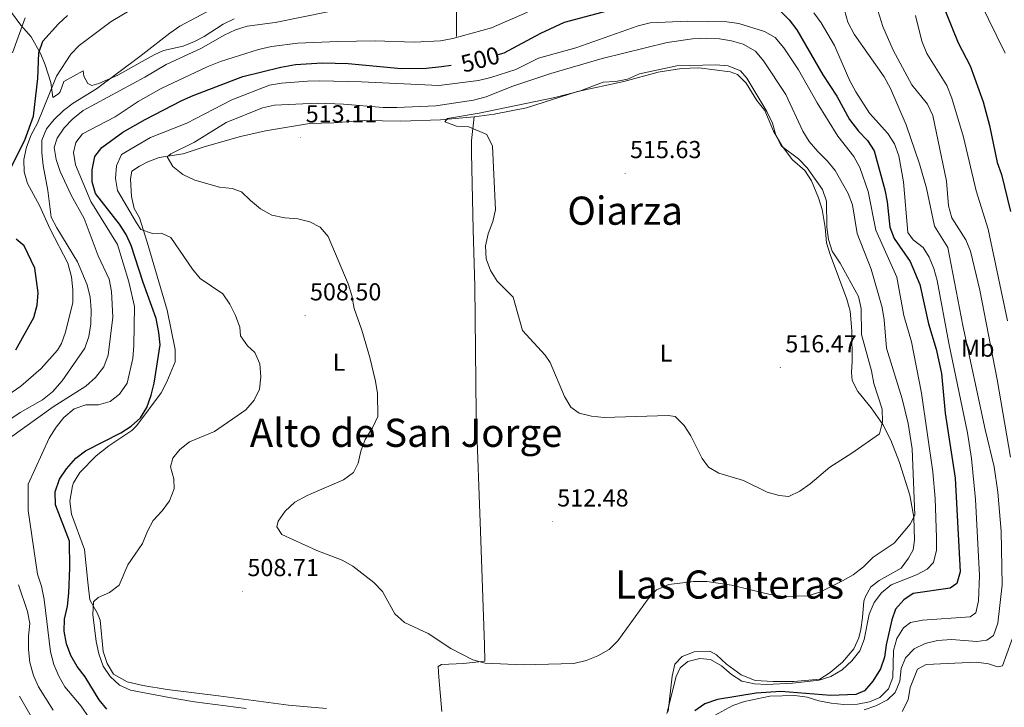
# Model space of a CAD drawing. Units: metres. Extents: x 599673 to 604172, y 4733386 to 4736422.
# Drawn here: x 601822 to 602224, y 4735216 to 4735497 of the extents above; entities that cross this region are included whole.
import ezdxf
from ezdxf.enums import TextEntityAlignment as Align

# ---------------------------------------------------------------- set-up
doc = ezdxf.new("R2010")
doc.units = ezdxf.units.M
doc.header["$MEASUREMENT"] = 0
for name, color, linetype, lineweight in [('Carátula', 7, 'Continuous', 5), ('Level 36', 19, 'Continuous', 40), ('Level 37', 92, 'Continuous', 0), ('Level 4', 36, 'Continuous', 30), ('Level 41', 19, 'Continuous', 0), ('Level 45', 19, 'Continuous', 0), ('Level 5', 36, 'Continuous', 0), ('Level 63', 7, 'Continuous', 0), ('Level 7', 19, 'Continuous', 0)]:
    doc.layers.add(name, color=color, linetype=linetype, lineweight=lineweight)
doc.styles.add('Arial', font='ARIAL.TTF', dxfattribs={"height": 0.2})

# ---------------------------------------------------------------- blocks, each defined once
blk = doc.blocks.new('5PATER')
at = {"layer": 'Carátula', "linetype": 'Continuous', "lineweight": 5}
h = blk.add_hatch(color=250, dxfattribs=at)
edge = h.paths.add_edge_path()
edge.add_ellipse((0, 0), major_axis=(-1.33, -1.34), ratio=0.999422, start_angle=0, end_angle=360)

msp = doc.modelspace()

# ---------------------------------------------------------------- linework, layer by layer
at = {"layer": 'Level 36', "color": 92, "linetype": 'Continuous', "lineweight": 0}
for points in [[(601817.89, 4735500.4, 468.43), (601822.11, 4735494.66, 469.89), (601826.29, 4735489.93, 472.21), (601830.22, 4735482.84, 475.91), (601832.02, 4735478.45, 477.49), (601834.36, 4735471.22, 479.4), (601835.16, 4735465.2, 480.89), (601837.47, 4735466.62, 481.32), (601838.11, 4735467.48, 481.32), (601839.65, 4735471.73, 481.24), (601847.57, 4735476.02, 481.58), (601847.81, 4735473.85, 482.87), (601849.42, 4735470.88, 484.41), (601851.12, 4735470.09, 484.59), (601853.95, 4735470.86, 484.67), (601861.73, 4735474.3, 485.19), (601870.38, 4735479.22, 486.19), (601876.53, 4735482.51, 486.47), (601880.37, 4735484.32, 486.56), (601888.37, 4735486.09, 486.73), (601892.98, 4735488.03, 486.83), (601896.98, 4735490.07, 486.91), (601904.7, 4735495.02, 486.99), (601909.22, 4735497.24, 486.92)], [(601946.89, 4735215.85, 507.4), (601931.44, 4735217.23, 507.6), (601902.84, 4735221, 507.84), (601881.9, 4735223.55, 507.19), (601871.94, 4735225.24, 506.93), (601865.51, 4735226.71, 506.5), (601859.97, 4735229.8, 506.24), (601857.41, 4735234.23, 506.24), (601855.72, 4735239.07, 506.24), (601854.44, 4735251.87, 506.33), (601853.35, 4735254.52, 505.98), (601850.31, 4735260.13, 505.81), (601849.4, 4735267.31, 504.61), (601848.12, 4735280.71, 503.58), (601842.78, 4735295.14, 502.98), (601842.1, 4735300.49, 502.89), (601843.15, 4735306.74, 502.89), (601843.54, 4735307.92, 502.89), (601846.2, 4735312.14, 502.64), (601852.91, 4735318.98, 502.55), (601857.98, 4735323.01, 502.03), (601867.39, 4735329.23, 501.84), (601869.47, 4735331.27, 501.77), (601879.44, 4735344.7, 501.86), (601881.72, 4735349.13, 502.03), (601885.07, 4735357.31, 502.29), (601885.09, 4735362.31, 502.43), (601881.86, 4735378.36, 502.55), (601873.73, 4735406.13, 503.83), (601870.54, 4735416.1, 504.95), (601868.41, 4735419.89, 505.64), (601867.27, 4735424.77, 505.98), (601866.84, 4735431.93, 506.93), (601867.4, 4735435.14, 507.01), (601870.53, 4735437.09, 507.79), (601874, 4735438.88, 507.87), (601878.56, 4735440.68, 508.88), (601888.33, 4735442.21, 509.76), (601896.97, 4735445.01, 510.36), (601911.77, 4735449.19, 512.77), (601921.99, 4735451.6, 512.87), (601939.98, 4735454.48, 513.11), (601949.87, 4735454.81, 513.03), (601962.27, 4735455.72, 513.29), (601977.26, 4735455.54, 513.7), (601993.49, 4735456.07, 514.4), (602007.17, 4735457.32, 514.78), (602015.34, 4735458.3, 514.65), (602028.59, 4735460.92, 514.57), (602049.35, 4735467.63, 514.86), (602068.37, 4735471.63, 515.09), (602082.37, 4735475.49, 514.69), (602091.89, 4735476.98, 514.69), (602098.94, 4735477.21, 514.69), (602111.77, 4735475.69, 514.37), (602114.81, 4735474.54, 514.35), (602118.3, 4735470.96, 514.35), (602122.71, 4735463.89, 514.44), (602125.87, 4735459.79, 514.52), (602129.51, 4735451.35, 514.61), (602133.06, 4735445.25, 514.69), (602137.28, 4735439.68, 514.95)], [(602007.17, 4735457.32, 514.78), (602006.14, 4735447.55, 514.44), (602006.08, 4735442.56, 514.53), (602006.84, 4735411.14, 514.87), (602007.43, 4735388.23, 514.55), (602008.09, 4735336.03, 511.94), (602009.86, 4735288.16, 511.43), (602011.39, 4735241.74, 510.18), (602011.6, 4735235.16, 509.54), (602002.9, 4735234.2, 509.11), (601993.85, 4735233.74, 508.94), (601992.53, 4735233.02, 508.42), (601992.84, 4735228.67, 507.56), (601993.97, 4735214.62, 506.3)], [(602137.28, 4735439.68, 514.95), (602142.29, 4735435.31, 515.12), (602144.99, 4735431.1, 515.27), (602147.88, 4735424.22, 515.3), (602149.32, 4735419.44, 515.3), (602150.61, 4735412.08, 515.3), (602151.15, 4735405.88, 515.38), (602152.62, 4735401.1, 515.43), (602159.46, 4735382.82, 516.15), (602160.82, 4735377.99, 516.2), (602161.41, 4735369.99, 516.39), (602161.64, 4735357.37, 516.58), (602161.28, 4735352.99, 516.76), (602161.56, 4735349.64, 516.84), (602163.9, 4735345.22, 516.77), (602169.31, 4735338.47, 516.24), (602174.06, 4735331.75, 515.73), (602177.3, 4735325.31, 513.92), (602180.96, 4735316.19, 512.98), (602185.09, 4735302.89, 511.43), (602186.72, 4735293.88, 509.88), (602187.03, 4735284.49, 508.68), (602186.49, 4735280.61, 509.02), (602184.59, 4735277.19, 508.34), (602181.63, 4735273.13, 508.08), (602172.63, 4735268.06, 508.25), (602169.19, 4735265.43, 508.16), (602166.97, 4735261.5, 508.34), (602166.36, 4735259.63, 508.16), (602165.74, 4735252.89, 507.99), (602165.05, 4735248.05, 506.88), (602164.33, 4735244.62, 506.1), (602162.3, 4735240.1, 505.65), (602157.61, 4735234.66, 505.59), (602152.54, 4735230.46, 505.67), (602148.33, 4735227.74, 505.68), (602137.72, 4735226.79, 505.41)], [(602137.72, 4735226.79, 505.41), (602129.32, 4735226.85, 505.5), (602121.92, 4735227.28, 505.24), (602116.3, 4735229.61, 505.24), (602110.28, 4735233.95, 505.33), (602106.13, 4735237.67, 505.41), (602103.39, 4735239.26, 505.41), (602097.02, 4735238.88, 506.02), (602092.21, 4735237.05, 506.19), (602089.12, 4735233.92, 506.36), (602088.01, 4735229.04, 506.36), (602086.97, 4735219.51, 505.95), (602086.48, 4735214.55, 505.49)]]:
    msp.add_polyline3d(points, dxfattribs=at)
at = {"layer": 'Level 4', "color": 36, "linetype": 'Continuous', "lineweight": 30}
for points in [[(602197.05, 4735506.84, 475.01), (602204.92, 4735487.43, 475.01), (602209.77, 4735478.03, 475.01), (602215.04, 4735463.42, 475.01), (602217.71, 4735453.69, 475.01), (602220.73, 4735438.6, 475.01), (602222.49, 4735433.72, 475.01), (602226.28, 4735418.57, 475.01)], [(602016.55, 4735482.56, 500.01), (602019.42, 4735483.35, 500.01), (602034.43, 4735491.41, 500.01), (602044.14, 4735495.86, 500.01), (602065.57, 4735501.62, 500.01)], [(601814.6, 4735429.53, 475.01), (601823.84, 4735448.15, 475.01), (601827.33, 4735457.57, 475.01), (601828.98, 4735472.92, 475.01), (601829.44, 4735483.35, 475.01), (601831.05, 4735488.19, 475.01), (601837.47, 4735495.17, 475.01), (601841.22, 4735498.65, 475.01)], [(602132.35, 4735500.34, 500.01), (602135.9, 4735496.82, 500.01), (602139.01, 4735492.83, 500.01), (602149.65, 4735474.45, 500.01), (602155.34, 4735465.64, 500.01), (602160.52, 4735456.17, 500.01), (602164.11, 4735451.43, 500.01), (602167.86, 4735447.59, 500.01), (602170.51, 4735443.34, 500.01), (602174.96, 4735427.47, 500.01), (602175.88, 4735422.55, 500.01), (602176.95, 4735412.23, 500.01), (602178.69, 4735407.55, 500.01), (602185.22, 4735398.26, 500.01), (602189.17, 4735388.81, 500.01), (602192.76, 4735372.84, 500.01), (602195.86, 4735362.46, 500.01), (602198.03, 4735352.47, 500.01), (602199.5, 4735336.29, 500.01), (602203.62, 4735309.81, 500.01), (602205.72, 4735271.56, 500.01), (602204.25, 4735266.79, 500.01), (602201.53, 4735264.98, 500.01), (602186.47, 4735262.73, 500.01), (602182.65, 4735260.13, 500.01), (602179.32, 4735256.4, 500.01), (602177.75, 4735252.04, 500.01), (602175.44, 4735241.84, 500.01), (602174.84, 4735236.76, 500.01), (602173.21, 4735232.04, 500.01), (602169.98, 4735227.03, 500.01), (602166.65, 4735223.01, 500.01), (602163.07, 4735221.47, 500.01), (602152.91, 4735221.06, 500.01), (602132.44, 4735222.71, 500.01), (602122.39, 4735222.11, 500.01), (602106.57, 4735219.5, 500.01), (602101.46, 4735217.68, 500.01), (602097.32, 4735214.89, 500.01)], [(601873.49, 4735338.71, 500.01), (601875.38, 4735343.69, 500.01), (601876.56, 4735348.54, 500.01), (601878.94, 4735364.21, 500.01), (601878.5, 4735369.19, 500.01), (601877.32, 4735374.95, 500.01), (601872, 4735389.63, 500.01), (601867.21, 4735404.71, 500.01), (601865.08, 4735409.26, 500.01), (601862.38, 4735413.47, 500.01), (601852.59, 4735426.02, 500.01), (601851.17, 4735430.7, 500.01), (601851.28, 4735435.7, 500.01), (601852.37, 4735441.03, 500.01), (601855.11, 4735444.75, 500.01), (601863.77, 4735450.97, 500.01), (601872.89, 4735456.15, 500.01), (601887.88, 4735463.87, 500.01), (601892.44, 4735465.95, 500.01), (601912.81, 4735473.72, 500.01), (601928.22, 4735477.51, 500.01), (601934.22, 4735478.6, 500.01), (601945.09, 4735479.34, 500.01), (601955.83, 4735478.98, 500.01), (601977.41, 4735476.94, 500.01), (601987.58, 4735477.14, 500.01), (601993.94, 4735477.75, 500.01), (601997.82, 4735478.31, 500.01)], [(601820, 4735362.16, 475.01), (601827.43, 4735375.39, 475.01), (601828.81, 4735380.43, 475.01), (601829.24, 4735385.48, 475.01), (601827.76, 4735395.49, 475.01), (601823.41, 4735404.67, 475.01), (601820.16, 4735407.33, 475.01)], [(601857.24, 4735215.5, 500.01), (601854.15, 4735219.42, 500.01), (601848.34, 4735228.69, 500.01), (601845.12, 4735232.93, 500.01), (601842.55, 4735237.41, 500.01), (601840.8, 4735242.14, 500.01), (601839.86, 4735247.33, 500.01), (601839.96, 4735252.33, 500.01), (601841.11, 4735257.55, 500.01), (601841.66, 4735262.91, 500.01), (601842.17, 4735273.18, 500.01), (601842, 4735284.16, 500.01), (601836.24, 4735298.99, 500.01), (601836.18, 4735304.21, 500.01), (601837.93, 4735309.44, 500.01), (601840.7, 4735313.6, 500.01), (601844.58, 4735317.91, 500.01), (601848.57, 4735320.94, 500.01), (601862.9, 4735328.31, 500.01), (601867.15, 4735330.98, 500.01), (601870.95, 4735334.41, 500.01), (601873.49, 4735338.71, 500.01)]]:
    msp.add_polyline3d(points, dxfattribs=at)
at = {"layer": 'Level 5', "color": 36, "linetype": 'Continuous', "lineweight": 0}
for points in [[(601834.1, 4735411.38, 480.01), (601829.79, 4735421.07, 480.01), (601824.82, 4735430.04, 480.01), (601823.4, 4735434.89, 480.01), (601823.33, 4735439.89, 480.01), (601824.37, 4735444.84, 480.01), (601826.28, 4735449.88, 480.01), (601828.84, 4735454.68, 480.01), (601836.63, 4735473.91, 480.01), (601842.46, 4735482.78, 480.01), (601845.95, 4735486.36, 480.01), (601859.02, 4735496.19, 480.01), (601881.67, 4735509.84, 480.01)], [(602224.08, 4735483.27, 470.01), (602210.45, 4735511.07, 470.01)], [(602157.12, 4735505.87, 490.01), (602159.83, 4735495.89, 490.01), (602162.33, 4735490.98, 490.01), (602174.65, 4735473.63, 490.01), (602177.21, 4735468.81, 490.01), (602183.66, 4735453.95, 490.01), (602189.14, 4735438.11, 490.01), (602191.96, 4735428.2, 490.01), (602195.16, 4735412.6, 490.01), (602200.71, 4735403.94, 490.01), (602206.77, 4735372.08, 490.01), (602215.86, 4735329.68, 490.01), (602219.55, 4735314.43, 490.01), (602221.12, 4735304.05, 490.01), (602222.39, 4735288.12, 490.01), (602222.84, 4735266.24, 490.01), (602221.06, 4735250.69, 490.01), (602219.25, 4735245.65, 490.01), (602216.54, 4735243.74, 490.01), (602212.43, 4735243.17, 490.01)], [(601821.85, 4735336.59, 485.01), (601830.94, 4735341.77, 485.01), (601835.04, 4735345.03, 485.01), (601838.96, 4735349.47, 485.01), (601848.28, 4735362.93, 485.01), (601849.84, 4735367.68, 485.01), (601850.67, 4735372.82, 485.01), (601850.85, 4735378.48, 485.01), (601850.46, 4735383.64, 485.01), (601849.25, 4735388.77, 485.01), (601845.3, 4735398.04, 485.01), (601836.82, 4735411.91, 485.01), (601834.55, 4735416.37, 485.01), (601833.13, 4735427.25, 485.01), (601831.2, 4735437.37, 485.01), (601830.64, 4735442.57, 485.01), (601830.7, 4735447.75, 485.01), (601832.58, 4735452.32, 485.01), (601835.76, 4735456.18, 485.01), (601839.49, 4735459.87, 485.01), (601843.51, 4735462.84, 485.01), (601853.06, 4735468.73, 485.01), (601870.73, 4735481.85, 485.01), (601882.91, 4735491.44, 485.01), (601887.07, 4735494.22, 485.01), (601907.04, 4735504.93, 485.01)], [(602171.33, 4735502.83, 485.01), (602174.09, 4735494.13, 485.01), (602178.34, 4735484.48, 485.01), (602185.88, 4735470.3, 485.01), (602192.36, 4735462.37, 485.01), (602194.5, 4735457.84, 485.01), (602200.15, 4735431.06, 485.01), (602200.98, 4735420.95, 485.01), (602202.24, 4735416.1, 485.01), (602207.98, 4735407.04, 485.01), (602209.84, 4735402.39, 485.01), (602213.77, 4735386.54, 485.01), (602220.8, 4735350.07, 485.01)], [(601823.86, 4735497.68, 470.01), (601818.68, 4735483.38, 470.01)], [(601849.81, 4735212.09, 495.01), (601846.69, 4735216.8, 495.01), (601840.05, 4735224.67, 495.01), (601837.56, 4735229.01, 495.01), (601835.51, 4735233.75, 495.01), (601834.17, 4735238.94, 495.01), (601831.62, 4735260.27, 495.01), (601830.51, 4735265.73, 495.01), (601828.92, 4735270.63, 495.01), (601825.04, 4735296.66, 495.01), (601825.12, 4735307.43, 495.01), (601833.64, 4735326.14, 495.01), (601836.52, 4735330.69, 495.01), (601839.69, 4735334.59, 495.01), (601843.92, 4735338.14, 495.01), (601848.6, 4735339.73, 495.01), (601853.77, 4735339.73, 495.01), (601858.59, 4735341.08, 495.01), (601862.43, 4735344.14, 495.01), (601865.48, 4735348.64, 495.01), (601867.88, 4735358.6, 495.01), (601868.3, 4735364, 495.01), (601868.47, 4735379.82, 495.01), (601866.18, 4735389.89, 495.01), (601861.54, 4735405.2, 495.01), (601850.73, 4735422.69, 495.01), (601844.4, 4735437.69, 495.01), (601843.57, 4735442.67, 495.01), (601844.59, 4735446.83, 495.01), (601847.34, 4735450.27, 495.01), (601860.64, 4735457.33, 495.01), (601869.96, 4735463.51, 495.01), (601879.47, 4735468.77, 495.01), (601898.17, 4735477.66, 495.01), (601903.69, 4735479.85, 495.01), (601919.15, 4735484.71, 495.01), (601924.42, 4735485.94, 495.01), (601935.24, 4735487.38, 495.01), (601951.58, 4735487.97, 495.01), (601966.8, 4735488.31, 495.01), (601982.78, 4735487.68, 495.01), (601993.54, 4735488.25, 495.01), (601998.45, 4735489.22, 495.01), (602014.32, 4735493.61, 495.01), (602029.03, 4735500.04, 495.01)], [(601905.11, 4735490.57, 490.01), (601909.72, 4735492.71, 490.01), (601914.48, 4735494.22, 490.01), (601925.9, 4735495.82, 490.01), (601947.46, 4735500.09, 490.01)], [(602145.96, 4735499.69, 495.01), (602148.91, 4735495.66, 495.01), (602154.32, 4735486.38, 495.01), (602160.68, 4735471.9, 495.01), (602163.11, 4735467.53, 495.01), (602168.6, 4735458.75, 495.01), (602176.13, 4735450.45, 495.01), (602178.84, 4735446.25, 495.01)], [(602187.4, 4735498.67, 480.01), (602190.01, 4735488.12, 480.01), (602192.05, 4735483.14, 480.01), (602200.19, 4735470.05, 480.01), (602202.25, 4735464.82, 480.01), (602207.09, 4735448.97, 480.01), (602212.21, 4735427.02, 480.01), (602217.1, 4735411.44, 480.01), (602225.06, 4735373.96, 480.01)], [(601914.07, 4735215.88, 505.01), (601893.07, 4735218.49, 505.01), (601882.62, 4735220.25, 505.01), (601866.91, 4735223.24, 505.01), (601862.33, 4735225.28, 505.01), (601858.56, 4735228.91, 505.01), (601855.76, 4735233.05, 505.01), (601854, 4735238.11, 505.01), (601852.91, 4735243.16, 505.01), (601851.46, 4735254.21, 505.01), (601851.84, 4735259.33, 505.01), (601853.71, 4735261.1, 505.01), (601858.26, 4735263.17, 505.01), (601862.31, 4735266.16, 505.01), (601865.76, 4735274.48, 505.01), (601871.75, 4735283.15, 505.01), (601873.78, 4735288.17, 505.01), (601876.17, 4735292.56, 505.01), (601879.84, 4735296.51, 505.01), (601882.84, 4735300.57, 505.01), (601884.77, 4735305.42, 505.01), (601884.58, 4735309.6, 505.01), (601883.16, 4735314.45, 505.01), (601884.14, 4735318, 505.01), (601887.05, 4735321.51, 505.01), (601890.91, 4735324.7, 505.01), (601901.22, 4735328.91, 505.01), (601913.97, 4735337.74, 505.01), (601917.37, 4735341.65, 505.01), (601919.51, 4735346.17, 505.01), (601920.13, 4735351.2, 505.01), (601919.63, 4735356.47, 505.01), (601917.69, 4735361.07, 505.01), (601914.6, 4735363.79, 505.01), (601911.81, 4735367.93, 505.01), (601911.54, 4735371.5, 505.01), (601909.74, 4735376.16, 505.01), (601907.44, 4735380.88, 505.01), (601904.54, 4735384.98, 505.01), (601895.38, 4735391.27, 505.01), (601892.17, 4735395.1, 505.01), (601883.33, 4735407.99, 505.01), (601879.59, 4735409.79, 505.01), (601875.85, 4735409.67, 505.01), (601871.1, 4735411.27, 505.01), (601869.27, 4735413.96, 505.01), (601861.57, 4735427.19, 505.01), (601860.81, 4735432.13, 505.01), (601861.11, 4735437.33, 505.01), (601863.18, 4735441.88, 505.01), (601875.06, 4735448.82, 505.01), (601889.94, 4735454.7, 505.01), (601908.26, 4735464.15, 505.01), (601923.6, 4735470.16, 505.01), (601928.58, 4735471.04, 505.01), (601939.17, 4735471.88, 505.01), (601944.17, 4735471.91, 505.01), (601961.25, 4735471.51, 505.01), (601992.76, 4735470.01, 505.01), (602008.99, 4735472.12, 505.01), (602014.01, 4735473.3, 505.01), (602024.3, 4735476.6, 505.01), (602033.5, 4735481.2, 505.01), (602048.71, 4735485.38, 505.01), (602074.22, 4735494.47, 505.01), (602079.1, 4735495.57, 505.01), (602094.35, 4735496.25, 505.01), (602110.37, 4735496.05, 505.01), (602115.32, 4735495.33, 505.01)], [(602115.32, 4735495.33, 505.01), (602125.8, 4735492.15, 505.01), (602130.1, 4735489.61, 505.01), (602133.63, 4735485.41, 505.01), (602139.68, 4735476.43, 505.01), (602147.33, 4735463.04, 505.01), (602155.75, 4735449.39, 505.01), (602162.3, 4735441.08, 505.01), (602164.7, 4735436.59, 505.01), (602168.17, 4735426.77, 505.01), (602171.28, 4735410.98, 505.01), (602179.87, 4735391.81, 505.01), (602182.72, 4735376.24, 505.01), (602185.85, 4735365.49, 505.01), (602189.9, 4735344.49, 505.01), (602194.53, 4735312.4, 505.01), (602195.49, 4735301.54, 505.01), (602196.07, 4735285.6, 505.01), (602195.96, 4735280.43, 505.01), (602194.8, 4735275.43, 505.01), (602192.2, 4735272.65, 505.01), (602187.79, 4735270.3, 505.01), (602177.44, 4735266.34, 505.01), (602173.59, 4735263.07, 505.01), (602170.5, 4735259.14, 505.01), (602168.53, 4735254.37, 505.01), (602166.51, 4735243.97, 505.01), (602164.71, 4735239.31, 505.01), (602161.45, 4735235.32, 505.01)], [(601817.53, 4735326.17, 490.01), (601835.31, 4735338.9, 490.01), (601848.68, 4735347.38, 490.01), (601852.58, 4735350.91, 490.01), (601855.96, 4735355.26, 490.01), (601857.71, 4735359.95, 490.01), (601859.64, 4735375.52, 490.01), (601859.14, 4735385.94, 490.01), (601858.11, 4735390.96, 490.01), (601853.62, 4735400.58, 490.01), (601848.02, 4735415.8, 490.01), (601842.6, 4735425.31, 490.01), (601838.16, 4735434.9, 490.01), (601836.57, 4735439.8, 490.01), (601835.74, 4735444.73, 490.01), (601836.94, 4735448.61, 490.01), (601839.78, 4735452.73, 490.01), (601843.27, 4735456.4, 490.01), (601847.62, 4735459.81, 490.01), (601872.71, 4735473.45, 490.01), (601881.46, 4735478.63, 490.01), (601895.81, 4735485.23, 490.01), (601905.11, 4735490.57, 490.01)], [(601959.86, 4735315.92, 510.01), (601961, 4735320.79, 510.01), (601962.74, 4735325.55, 510.01), (601965.66, 4735330.31, 510.01), (601967.82, 4735335, 510.01), (601967.68, 4735344.34, 510.01), (601966.92, 4735349.36, 510.01), (601964.64, 4735359.09, 510.01), (601961.38, 4735370.17, 510.01), (601958.23, 4735379.09, 510.01), (601957.28, 4735384.34, 510.01), (601955.76, 4735389.1, 510.01), (601947.64, 4735408.45, 510.01), (601944.39, 4735412.25, 510.01), (601940.06, 4735414.47, 510.01), (601935.2, 4735415.61, 510.01), (601929.89, 4735416.06, 510.01), (601924.63, 4735417.1, 510.01), (601920.03, 4735419.76, 510.01), (601915.85, 4735423.09, 510.01), (601912.21, 4735426.71, 510.01), (601908.37, 4735428.01, 510.01), (601903.18, 4735428.5, 510.01), (601893.18, 4735431.36, 510.01), (601888.32, 4735433.79, 510.01), (601884.2, 4735436.96, 510.01), (601881.87, 4735440.9, 510.01), (601883.31, 4735442.15, 510.01), (601893.06, 4735446.93, 510.01), (601906, 4735454.95, 510.01), (601920.73, 4735460.91, 510.01), (601925.69, 4735462.09, 510.01), (601943.1, 4735462.88, 510.01), (601953.9, 4735462.46, 510.01), (601970.12, 4735461.13, 510.01), (601975.62, 4735461.03, 510.01), (601991.61, 4735461.78, 510.01), (602006.94, 4735464.1, 510.01), (602012.1, 4735465.43, 510.01), (602022.65, 4735469.67, 510.01), (602038.55, 4735474.93, 510.01), (602059.43, 4735481.1, 510.01), (602086.05, 4735487.65, 510.01), (602096.38, 4735489.09, 510.01), (602102.06, 4735489.34, 510.01), (602107.35, 4735489.07, 510.01), (602112.33, 4735488.24, 510.01), (602117.13, 4735486.87, 510.01), (602122.12, 4735484.03, 510.01), (602125.38, 4735480.18, 510.01), (602134.51, 4735466.36, 510.01), (602141.44, 4735451.45, 510.01), (602144, 4735447.17, 510.01), (602147.49, 4735443.08, 510.01), (602151.46, 4735439.24, 510.01), (602154.61, 4735435.35, 510.01), (602159.93, 4735425.98, 510.01), (602161.68, 4735421.29, 510.01), (602163.6, 4735409.65, 510.01), (602169.32, 4735395.16, 510.01), (602173.81, 4735379.42, 510.01), (602174.69, 4735374.36, 510.01), (602175.54, 4735362.89, 510.01), (602182, 4735342.14, 510.01), (602184.42, 4735332.15, 510.01), (602186.12, 4735321.73, 510.01), (602187.13, 4735294.77, 510.01), (602185.32, 4735291.08, 510.01), (602178.76, 4735283.27, 510.01), (602170.17, 4735277.55, 510.01), (602166.14, 4735273.67, 510.01), (602161.96, 4735270.39, 510.01), (602157.64, 4735267.86, 510.01), (602148.32, 4735263.29, 510.01), (602143.48, 4735261.81, 510.01), (602133.48, 4735261.53, 510.01), (602128.03, 4735262.32, 510.01), (602112.3, 4735266.18, 510.01), (602102.29, 4735267.64, 510.01), (602096.74, 4735267.7, 510.01), (602086.65, 4735266.4, 510.01), (602081.67, 4735264.23, 510.01), (602078.26, 4735260.55, 510.01), (602065.9, 4735243.42, 510.01), (602062.3, 4735239.95, 510.01), (602057.71, 4735237.3, 510.01), (602052.98, 4735235.4, 510.01), (602047.93, 4735234.14, 510.01), (602027.22, 4735233.6, 510.01), (602011.65, 4735234.35, 510.01), (602006.69, 4735235.72, 510.01), (601997.68, 4735240.31, 510.01), (601988.5, 4735246.38, 510.01), (601978.72, 4735250.9, 510.01), (601974.86, 4735254.51, 510.01), (601969.72, 4735263.53, 510.01), (601966.3, 4735267.18, 510.01), (601957.72, 4735273.93, 510.01), (601953.35, 4735276.36, 510.01), (601943.04, 4735280.27, 510.01), (601928.68, 4735286.77, 510.01)], [(602036.21, 4735360.02, 515.01), (602027.02, 4735370.12, 515.01), (602023.2, 4735383.63, 515.01), (602016.62, 4735390.19, 515.01), (602013.89, 4735394.61, 515.01), (602012.11, 4735399.28, 515.01), (602011.91, 4735404.67, 515.01), (602012.88, 4735409.57, 515.01), (602014.84, 4735414.51, 515.01), (602015.94, 4735419.38, 515.01), (602014.65, 4735445.31, 515.01), (602012.46, 4735450.03, 515.01), (602004.98, 4735453.25, 515.01), (601999.97, 4735453.52, 515.01), (601995.24, 4735455.18, 515.01), (601996.34, 4735456.65, 515.01), (602009.26, 4735458.72, 515.01), (602040.14, 4735465.13, 515.01), (602050.2, 4735467.75, 515.01), (602059.9, 4735471.39, 515.01), (602064.89, 4735471.66, 515.01), (602069.86, 4735472.61, 515.01), (602074.78, 4735474.84, 515.01), (602090.02, 4735478.1, 515.01), (602105.94, 4735478.46, 515.01), (602110.93, 4735478.14, 515.01), (602115.92, 4735476.09, 515.01), (602118.5, 4735472.98, 515.01), (602126.76, 4735459.45, 515.01), (602129.11, 4735454.68, 515.01), (602130.43, 4735449.72, 515.01), (602132.66, 4735445.23, 515.01), (602139.6, 4735440.11, 515.01), (602143.19, 4735436.41, 515.01), (602149.48, 4735427.62, 515.01), (602151.05, 4735422.87, 515.01), (602151.25, 4735412.21, 515.01), (602151.86, 4735407.17, 515.01), (602153.4, 4735402.42, 515.01), (602156.68, 4735397.59, 515.01), (602164.17, 4735383.97, 515.01), (602165.27, 4735379.09, 515.01), (602165.4, 4735368.44, 515.01), (602169.48, 4735353.58, 515.01), (602170.47, 4735348.48, 515.01), (602173.82, 4735338.02, 515.01), (602173.94, 4735332.74, 515.01), (602172.73, 4735327.89, 515.01), (602161.43, 4735319.97, 515.01), (602152.43, 4735314.26, 515.01), (602144.45, 4735307.51, 515.01), (602140.21, 4735304.45, 515.01), (602135.66, 4735302.38, 515.01), (602131.74, 4735302.69, 515.01), (602126.93, 4735304.06, 515.01), (602117.23, 4735308.87, 515.01), (602107.17, 4735311.79, 515.01), (602102.86, 4735314.32, 515.01), (602100.37, 4735317.89, 515.01), (602095.72, 4735327.15, 515.01), (602092.99, 4735331.33, 515.01), (602089.25, 4735334.97, 515.01), (602086.48, 4735335.32, 515.01), (602060.32, 4735334.62, 515.01), (602055.13, 4735335.17, 515.01), (602050.08, 4735336.32, 515.01), (602046.76, 4735338.8, 515.01), (602044.08, 4735343.13, 515.01), (602038.28, 4735357.02, 515.01), (602036.21, 4735360.02, 515.01)], [(602178.84, 4735446.25, 495.01), (602180.7, 4735441.41, 495.01), (602182.59, 4735430.79, 495.01), (602184.28, 4735410.11, 495.01), (602186.47, 4735407.05, 495.01), (602190.53, 4735403.99, 495.01), (602192.97, 4735400.05, 495.01), (602194.94, 4735395.33, 495.01), (602196.33, 4735390.53, 495.01), (602201.11, 4735364.84, 495.01), (602208.7, 4735328.33, 495.01), (602210.36, 4735317.79, 495.01), (602211.9, 4735301.14, 495.01), (602213.53, 4735270.06, 495.01), (602213.2, 4735259.7, 495.01), (602212.11, 4735254.83, 495.01), (602209.79, 4735253.21, 495.01), (602190.3, 4735251.85, 495.01), (602185.38, 4735250.97, 495.01), (602182.48, 4735248.68, 495.01), (602179.82, 4735244.44, 495.01), (602178.46, 4735239.46, 495.01), (602178.25, 4735228.46, 495.01), (602176.36, 4735223.88, 495.01), (602172.86, 4735220.32, 495.01), (602168.61, 4735218.51, 495.01), (602163.69, 4735217.61, 495.01), (602158.2, 4735217.44, 495.01)], [(601799.98, 4735332.11, 480.01), (601822.12, 4735347.37, 480.01), (601830.38, 4735354.51, 480.01), (601837.05, 4735362, 480.01), (601838.68, 4735364.74, 480.01), (601840.38, 4735369.46, 480.01), (601843.38, 4735381.51, 480.01), (601843.37, 4735386.68, 480.01), (601842.75, 4735391.92, 480.01), (601841.35, 4735397.57, 480.01), (601834.1, 4735411.38, 480.01)], [(602220.8, 4735350.07, 485.01), (602226.25, 4735318.35, 485.01)], [(601804.09, 4735324.67, 485.01), (601821.85, 4735336.59, 485.01)], [(601928.68, 4735286.77, 510.01), (601926.6, 4735289.96, 510.01), (601927.24, 4735292.24, 510.01), (601930.02, 4735296.39, 510.01), (601934.04, 4735299.99, 510.01), (601939, 4735302.8, 510.01), (601953.92, 4735309.12, 510.01), (601957.92, 4735312.12, 510.01), (601959.86, 4735315.92, 510.01)], [(601835.26, 4735215.08, 490.01), (601829.32, 4735224.71, 490.01), (601827.21, 4735229.23, 490.01), (601825.78, 4735234.65, 490.01), (601825.25, 4735239.85, 490.01), (601825.18, 4735245.31, 490.01), (601825.78, 4735250.45, 490.01), (601824.77, 4735255.34, 490.01), (601821.19, 4735266.25, 490.01)], [(602228.22, 4735247.98, 485.01), (602222.97, 4735233.27, 485.01), (602220.96, 4735232.88, 485.01), (602217.29, 4735234.08, 485.01), (602212.33, 4735234.74, 485.01), (602191.77, 4735233.74, 485.01), (602188.31, 4735231.81, 485.01), (602185.31, 4735224.45, 485.01), (602184.38, 4735219.3, 485.01), (602182, 4735214.55, 485.01)], [(602212.43, 4735243.17, 490.01), (602202.08, 4735243.97, 490.01), (602196.4, 4735243.52, 490.01), (602191.33, 4735242.31, 490.01), (602186.84, 4735240.12, 490.01), (602183.32, 4735236.44, 490.01), (602181.65, 4735232.09, 490.01), (602181.04, 4735227.01, 490.01), (602179.19, 4735222.37, 490.01), (602176.01, 4735219.41, 490.01), (602171.2, 4735216.89, 490.01), (602166.47, 4735215.25, 490.01)], [(602161.45, 4735235.32, 505.01), (602157.54, 4735231.53, 505.01), (602152.88, 4735228.84, 505.01), (602148.06, 4735227.44, 505.01), (602137.17, 4735226.11, 505.01), (602126.73, 4735225.61, 505.01), (602121.74, 4735225.88, 505.01), (602116.5, 4735227.03, 505.01), (602112.24, 4735229.65, 505.01), (602108.27, 4735233.25, 505.01), (602103.73, 4735235.75, 505.01), (602099.42, 4735236.16, 505.01), (602094.51, 4735235, 505.01), (602091.4, 4735232.48, 505.01), (602089.7, 4735228.9, 505.01), (602085.93, 4735213.76, 505.01)], [(601834.61, 4735198.17, 485.01), (601821.54, 4735220.83, 485.01)], [(602158.2, 4735217.44, 495.01), (602152.95, 4735218, 495.01), (602147.97, 4735218.99, 495.01), (602143.18, 4735220.48, 495.01), (602138.23, 4735221.19, 495.01), (602127.93, 4735220.81, 495.01), (602117.6, 4735218.71, 495.01), (602112.88, 4735217.07, 495.01), (602103.85, 4735212.09, 495.01)]]:
    msp.add_polyline3d(points, dxfattribs=at)
at = {"layer": 'Level 63', "linetype": 'Continuous', "lineweight": 0}
msp.add_polyline3d([(602000, 4735490.01, 0.01), (602000, 4735510.01, 0.01)], dxfattribs=at)

# ---------------------------------------------------------------- block references
at = {"layer": 'Level 7', "color": 19, "linetype": 'Continuous', "lineweight": 0, "xscale": 0.09999983015004542, "yscale": 0.09999983015004542}
for p in [(601936.35, 4735448.79, 513.12), (602068.88, 4735434.22, 515.64), (601938.18, 4735376.17, 508.51), (602132.22, 4735354.97, 516.48), (602039.16, 4735292.06, 512.49), (601912.55, 4735263.64, 508.71)]:
    msp.add_blockref('5PATER', p, dxfattribs=at)

# ---------------------------------------------------------------- texts
at = {"layer": 'Level 37', "color": 92, "linetype": 'Continuous', "lineweight": 0, "style": 'Arial'}
for s, p in [('Mb', (602212.85, 4735362.86, 488.75)), ('L', (602085.6, 4735360.85, 516.17)), ('L', (601952.07, 4735357.14, 508.48))]:
    msp.add_text(s, height=7, dxfattribs=at).set_placement(p, align=Align.MIDDLE_CENTER)
at = {"layer": 'Level 41', "color": 39, "linetype": 'Continuous', "lineweight": 0, "style": 'Arial'}
msp.add_text('500', height=7, rotation=15.3018, dxfattribs=at).set_placement((602009.69, 4735480.69, 500.01), align=Align.MIDDLE_CENTER)
at = {"layer": 'Level 41', "color": 19, "linetype": 'Continuous', "lineweight": 0, "style": 'Arial'}
for s, p in [('513.11', (601938.43, 4735452.79, 513.12)), ('515.63', (602070.86, 4735438.22, 515.64)), ('508.50', (601940.17, 4735380.17, 508.51)), ('516.47', (602134.27, 4735358.97, 516.48)), ('512.48', (602041.14, 4735296.06, 512.49)), ('508.71', (601914.63, 4735267.64, 508.71))]:
    msp.add_text(s, height=7, dxfattribs=at).set_placement(p, align=Align.BOTTOM_LEFT)
at = {"layer": 'Level 45', "color": 19, "linetype": 'Continuous', "lineweight": 0, "style": 'Arial'}
for s, p in [('Oiarza', (602068.88, 4735418.97, 515.58)), ('Alto de San Jorge', (601979.43, 4735328.33, 510.01)), ('Las Canteras', (602111.52, 4735266.4, 510.01))]:
    msp.add_text(s, height=11.5, dxfattribs=at).set_placement(p, align=Align.MIDDLE_CENTER)

doc.saveas('drawing.dxf')
